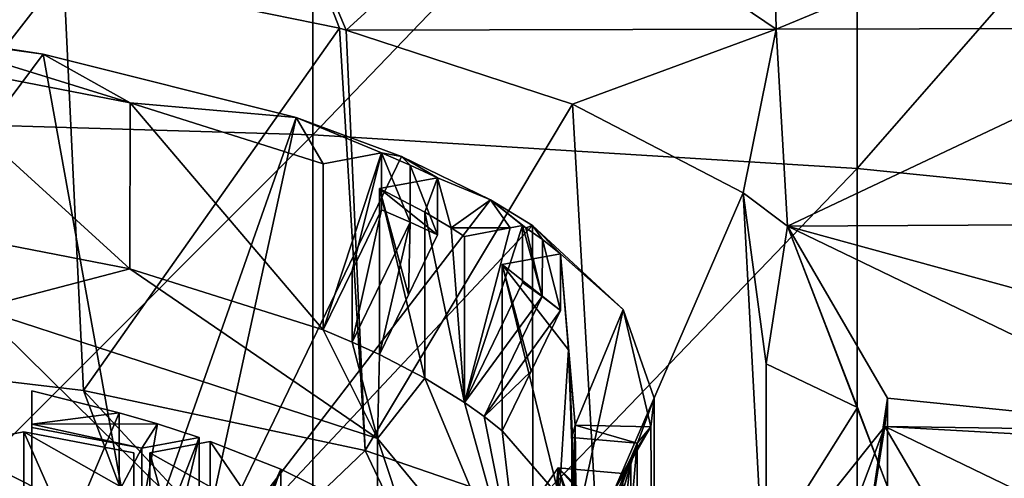
# Model space of a CAD drawing. Units: millimetres. Extents: x -24 to 24, y -10 to 134.
# Drawn here: x 5 to 13, y 73 to 77 of the extents above; entities that cross this region are included whole.
import ezdxf

# ---------------------------------------------------------------- set-up
doc = ezdxf.new("R2010")
doc.units = ezdxf.units.MM
doc.header["$LTSCALE"] = 52.148148
for name, color, linetype in [('102', 7, 'CONTINUOUS'), ('103', 7, 'CONTINUOUS'), ('104', 7, 'CONTINUOUS'), ('109', 7, 'CONTINUOUS'), ('39', 7, 'CONTINUOUS'), ('405', 7, 'CONTINUOUS'), ('406', 7, 'CONTINUOUS'), ('407', 7, 'CONTINUOUS'), ('408', 7, 'CONTINUOUS'), ('409', 7, 'CONTINUOUS'), ('41', 7, 'CONTINUOUS'), ('410', 7, 'CONTINUOUS'), ('411', 7, 'CONTINUOUS'), ('461', 7, 'CONTINUOUS'), ('462', 7, 'CONTINUOUS'), ('463', 7, 'CONTINUOUS'), ('568', 7, 'CONTINUOUS'), ('570', 7, 'CONTINUOUS'), ('571', 7, 'CONTINUOUS'), ('574', 7, 'CONTINUOUS'), ('575', 7, 'CONTINUOUS'), ('585', 7, 'CONTINUOUS'), ('586', 7, 'CONTINUOUS'), ('588', 7, 'CONTINUOUS'), ('589', 7, 'CONTINUOUS'), ('590', 7, 'CONTINUOUS'), ('65', 7, 'CONTINUOUS'), ('90', 7, 'CONTINUOUS'), ('92', 7, 'CONTINUOUS'), ('93', 7, 'CONTINUOUS'), ('94', 7, 'CONTINUOUS'), ('95', 7, 'CONTINUOUS'), ('96', 7, 'CONTINUOUS'), ('99', 7, 'CONTINUOUS')]:
    doc.layers.add(name, color=color, linetype=linetype)

msp = doc.modelspace()

# ---------------------------------------------------------------- linework, layer by layer
at = {"layer": '102', "color": 8, "linetype": 'Continuous', "true_color": 0x707070}
for points in [[(4.5, 72.0664, 108.737), (7.7942, 70.9939, 105.6222), (4.5, 74.2411, 107.9882), (4.5, 72.0664, 108.737)], [(4.5, 74.2411, 107.9882), (7.7942, 70.9939, 105.6222), (7.7942, 73.1686, 104.8734), (4.5, 74.2411, 107.9882)], [(7.7942, 70.9939, 105.6222), (9, 69.5288, 101.3674), (7.7942, 73.1686, 104.8734), (7.7942, 70.9939, 105.6222)], [(7.7942, 73.1686, 104.8734), (9, 69.5288, 101.3674), (9, 71.7035, 100.6186), (7.7942, 73.1686, 104.8734)]]:
    msp.add_3dface(points, dxfattribs=at)
at = {"layer": '103', "color": 8, "linetype": 'Continuous', "true_color": 0x707070}
for points in [[(3.8406, 74.9401, 108.636), (4.5, 74.2411, 107.9882), (5.7528, 74.5698, 107.5608), (3.8406, 74.9401, 108.636)], [(4.5, 74.2411, 107.9882), (7.7942, 73.1686, 104.8734), (5.7528, 74.5698, 107.5608), (4.5, 74.2411, 107.9882)], [(5.7528, 74.5698, 107.5608), (7.7942, 73.1686, 104.8734), (7.3461, 74.0643, 106.0927), (5.7528, 74.5698, 107.5608)], [(7.3461, 74.0643, 106.0927), (7.7942, 73.1686, 104.8734), (7.5853, 73.964, 105.8012), (7.3461, 74.0643, 106.0927)], [(7.5853, 73.964, 105.8012), (7.7942, 73.1686, 104.8734), (7.8115, 73.8604, 105.5006), (7.5853, 73.964, 105.8012)], [(7.8115, 73.8604, 105.5006), (7.7942, 73.1686, 104.8734), (8.1839, 73.6673, 104.9396), (7.8115, 73.8604, 105.5006)], [(7.7942, 73.1686, 104.8734), (9, 71.7035, 100.6186), (8.1839, 73.6673, 104.9396), (7.7942, 73.1686, 104.8734)], [(8.1839, 73.6673, 104.9396), (9, 71.7035, 100.6186), (8.5115, 73.4657, 104.3542), (8.1839, 73.6673, 104.9396)], [(8.5115, 73.4657, 104.3542), (9, 71.7035, 100.6186), (8.6737, 73.3502, 104.0187), (8.5115, 73.4657, 104.3542)], [(8.6737, 73.3502, 104.0187), (9, 71.7035, 100.6186), (8.8211, 73.2326, 103.6771), (8.6737, 73.3502, 104.0187)], [(8.8211, 73.2326, 103.6771), (9, 71.7035, 100.6186), (9.2915, 72.6902, 102.1019), (8.8211, 73.2326, 103.6771)]]:
    msp.add_3dface(points, dxfattribs=at)
at = {"layer": '104', "color": 8, "linetype": 'Continuous', "true_color": 0x707070}
for points in [[(5.7535, 75.9407, 107.0882), (3.8406, 76.3111, 108.164), (5.7528, 74.5698, 107.5608), (5.7535, 75.9407, 107.0882)], [(3.8406, 76.3111, 108.164), (3.8406, 74.9401, 108.636), (5.7528, 74.5698, 107.5608), (3.8406, 76.3111, 108.164)], [(5.7535, 75.9407, 107.0882), (5.7528, 74.5698, 107.5608), (7.3461, 74.0643, 106.0927), (5.7535, 75.9407, 107.0882)], [(7.3461, 75.4353, 105.6206), (5.7535, 75.9407, 107.0882), (7.3461, 74.0643, 106.0927), (7.3461, 75.4353, 105.6206)], [(9.3692, 73.9014, 101.1658), (8.8211, 74.6036, 103.205), (9.2915, 72.6902, 102.1019), (9.3692, 73.9014, 101.1658)], [(8.8211, 74.6036, 103.205), (8.8211, 73.2326, 103.6771), (9.2915, 72.6902, 102.1019), (8.8211, 74.6036, 103.205)], [(9.3692, 73.9014, 101.1658), (9.2915, 72.6902, 102.1019), (9.45, 72.129, 100.4721), (9.3692, 73.9014, 101.1658)], [(9.425, 73.2794, 99.3594), (9.3692, 73.9014, 101.1658), (9.437, 71.9674, 100.0029), (9.425, 73.2794, 99.3594)], [(9.3692, 73.9014, 101.1658), (9.45, 72.129, 100.4721), (9.437, 71.9674, 100.0029), (9.3692, 73.9014, 101.1658)], [(9.3979, 73.1773, 99.0629), (9.425, 73.2794, 99.3594), (9.3979, 71.8063, 99.5349), (9.3979, 73.1773, 99.0629)], [(9.3979, 71.8063, 99.5349), (9.425, 73.2794, 99.3594), (9.437, 71.9674, 100.0029), (9.3979, 71.8063, 99.5349)]]:
    msp.add_3dface(points, dxfattribs=at)
at = {"layer": '109', "color": 8, "linetype": 'Continuous', "true_color": 0x707070}
for points in [[(4.942, 73.2852, 106.7478), (5.6629, 73.381, 107.0261), (4.9419, 73.5619, 107.5514), (4.942, 73.2852, 106.7478)], [(4.942, 73.2852, 106.7478), (5.9801, 73.288, 106.756), (5.6629, 73.381, 107.0261), (4.942, 73.2852, 106.7478)], [(4.942, 73.2852, 106.7478), (5.8513, 73.0881, 106.1755), (5.9801, 73.288, 106.756), (4.942, 73.2852, 106.7478)], [(4.942, 73.259, 106.6719), (5.8513, 73.0881, 106.1755), (4.942, 73.2852, 106.7478), (4.942, 73.259, 106.6719)], [(5.8513, 73.0881, 106.1755), (6.322, 73.1766, 106.4325), (5.9801, 73.288, 106.756), (5.8513, 73.0881, 106.1755)], [(3.967, 73.0511, 106.068), (4.8763, 72.5383, 104.5788), (4.8763, 73.222, 106.5644), (3.967, 73.0511, 106.068)], [(4.8763, 72.5383, 104.5788), (5.7856, 72.7092, 105.0752), (4.8763, 73.222, 106.5644), (4.8763, 72.5383, 104.5788)], [(4.8763, 73.222, 106.5644), (5.7856, 72.7092, 105.0752), (5.7856, 73.0511, 106.068), (4.8763, 73.222, 106.5644)], [(5.917, 73.0511, 106.068), (6.8263, 72.5383, 104.5788), (6.4139, 73.1445, 106.3392), (5.917, 73.0511, 106.068)], [(6.4139, 73.1445, 106.3392), (6.8263, 72.5383, 104.5788), (6.9966, 72.9142, 105.6705), (6.4139, 73.1445, 106.3392)], [(3.967, 72.7092, 105.0752), (4.8763, 72.5383, 104.5788), (3.967, 73.0511, 106.068), (3.967, 72.7092, 105.0752)], [(5.917, 72.7092, 105.0752), (6.8263, 72.5383, 104.5788), (5.917, 73.0511, 106.068), (5.917, 72.7092, 105.0752)], [(6.8263, 72.5383, 104.5788), (7.5017, 72.6653, 104.9475), (6.9966, 72.9142, 105.6705), (6.8263, 72.5383, 104.5788)]]:
    msp.add_3dface(points, dxfattribs=at)
at = {"layer": '39', "color": 1, "linetype": 'Continuous'}
for points in [[(7.4795, 76.5548, 108.8718), (6.8986, 78.0559, 113.2312), (5.2046, 77.0199, 110.2227), (7.4795, 76.5548, 108.8718)], [(9.0528, 77.9253, 112.8521), (6.8986, 78.0559, 113.2312), (7.5345, 76.5404, 108.8301), (9.0528, 77.9253, 112.8521)], [(7.5345, 76.5404, 108.8301), (6.8986, 78.0559, 113.2312), (7.4795, 76.5548, 108.8718), (7.5345, 76.5404, 108.8301)], [(11.0827, 76.5477, 108.8511), (9.0528, 77.9253, 112.8521), (7.5345, 76.5404, 108.8301), (11.0827, 76.5477, 108.8511)], [(11.0577, 77.6731, 112.1195), (9.0528, 77.9253, 112.8521), (11.0827, 76.5477, 108.8511), (11.0577, 77.6731, 112.1195)], [(12.8471, 77.2835, 110.9881), (11.0577, 77.6731, 112.1195), (11.0827, 76.5477, 108.8511), (12.8471, 77.2835, 110.9881)], [(14.6309, 76.5549, 108.8722), (12.8471, 77.2835, 110.9881), (11.0827, 76.5477, 108.8511), (14.6309, 76.5549, 108.8722)], [(14.2731, 76.7522, 109.445), (12.8471, 77.2835, 110.9881), (14.6309, 76.5549, 108.8722), (14.2731, 76.7522, 109.445)], [(3.6104, 76.5619, 108.8924), (3.9846, 76.4861, 108.6722), (5.0375, 76.3406, 108.2498), (3.6104, 76.5619, 108.8924)], [(11.0827, 76.5477, 108.8511), (7.5345, 76.5404, 108.8301), (9.4018, 75.9275, 107.05), (11.0827, 76.5477, 108.8511)], [(10.8103, 75.1958, 104.925), (11.0827, 76.5477, 108.8511), (9.4018, 75.9275, 107.05), (10.8103, 75.1958, 104.925)], [(11.1759, 74.922, 104.1298), (11.0827, 76.5477, 108.8511), (10.8103, 75.1958, 104.925), (11.1759, 74.922, 104.1298)], [(14.6309, 76.5549, 108.8722), (11.0827, 76.5477, 108.8511), (11.1759, 74.922, 104.1298), (14.6309, 76.5549, 108.8722)], [(14.6309, 76.5549, 108.8722), (11.1759, 74.922, 104.1298), (15.6438, 74.9461, 104.1997), (14.6309, 76.5549, 108.8722)], [(3.8406, 76.3111, 108.164), (5.7535, 75.9407, 107.0882), (3.9846, 76.4861, 108.6722), (3.8406, 76.3111, 108.164)], [(3.9846, 76.4861, 108.6722), (5.7535, 75.9407, 107.0882), (5.0375, 76.3406, 108.2498), (3.9846, 76.4861, 108.6722)], [(5.0375, 76.3406, 108.2498), (5.7535, 75.9407, 107.0882), (7.1241, 75.8194, 106.736), (5.0375, 76.3406, 108.2498)], [(5.7535, 75.9407, 107.0882), (7.3461, 75.4353, 105.6206), (7.1241, 75.8194, 106.736), (5.7535, 75.9407, 107.0882)], [(7.3461, 75.4353, 105.6206), (7.828, 75.5259, 105.8837), (7.1241, 75.8194, 106.736), (7.3461, 75.4353, 105.6206)], [(7.1241, 75.8194, 106.736), (7.828, 75.5259, 105.8837), (7.9922, 75.4966, 105.7985), (7.1241, 75.8194, 106.736)], [(7.828, 75.5259, 105.8837), (8.0638, 75.4254, 105.5917), (7.9922, 75.4966, 105.7985), (7.828, 75.5259, 105.8837)], [(8.289, 75.3212, 105.2892), (8.7252, 75.14, 104.763), (7.9922, 75.4966, 105.7985), (8.289, 75.3212, 105.2892)], [(8.0638, 75.4254, 105.5917), (8.289, 75.3212, 105.2892), (7.9922, 75.4966, 105.7985), (8.0638, 75.4254, 105.5917)], [(7.8115, 75.2314, 105.0285), (8.1839, 75.0383, 104.4676), (8.289, 75.3212, 105.2892), (7.8115, 75.2314, 105.0285)], [(8.1839, 75.0383, 104.4676), (8.4015, 74.9085, 104.0906), (8.289, 75.3212, 105.2892), (8.1839, 75.0383, 104.4676)], [(8.4015, 74.9085, 104.0906), (8.7252, 75.14, 104.763), (8.289, 75.3212, 105.2892), (8.4015, 74.9085, 104.0906)], [(8.8885, 74.9076, 104.0879), (8.7252, 75.14, 104.763), (8.4015, 74.9085, 104.0906), (8.8885, 74.9076, 104.0879)], [(9.0169, 74.9077, 104.0882), (9.0729, 74.9256, 104.1402), (8.7252, 75.14, 104.763), (9.0169, 74.9077, 104.0882)], [(9.0169, 74.9077, 104.0882), (8.7252, 75.14, 104.763), (8.989, 74.9265, 104.1428), (9.0169, 74.9077, 104.0882)], [(8.989, 74.9265, 104.1428), (8.7252, 75.14, 104.763), (8.8885, 74.9076, 104.0879), (8.989, 74.9265, 104.1428)], [(8.8885, 74.9076, 104.0879), (8.4015, 74.9085, 104.0906), (8.5115, 74.8367, 103.8821), (8.8885, 74.9076, 104.0879)], [(9.0169, 74.9077, 104.0882), (9.1535, 74.8109, 103.8073), (9.0729, 74.9256, 104.1402), (9.0169, 74.9077, 104.0882)], [(9.1535, 74.8109, 103.8073), (9.303, 74.6942, 103.4681), (9.0729, 74.9256, 104.1402), (9.1535, 74.8109, 103.8073)], [(9.0729, 74.9256, 104.1402), (9.303, 74.6942, 103.4681), (9.8207, 74.2321, 102.1263), (9.0729, 74.9256, 104.1402)], [(11.1759, 74.922, 104.1298), (15.1546, 73.8285, 100.9542), (15.6438, 74.9461, 104.1997), (11.1759, 74.922, 104.1298)], [(14.6803, 73.2289, 99.2127), (15.1546, 73.8285, 100.9542), (11.1759, 74.922, 104.1298), (14.6803, 73.2289, 99.2127)], [(12, 73.5, 100), (14.6803, 73.2289, 99.2127), (11.1759, 74.922, 104.1298), (12, 73.5, 100)], [(8.8211, 74.6036, 103.205), (9.3692, 73.9014, 101.1658), (9.303, 74.6942, 103.4681), (8.8211, 74.6036, 103.205)], [(9.3692, 73.9014, 101.1658), (9.425, 73.2794, 99.3594), (9.303, 74.6942, 103.4681), (9.3692, 73.9014, 101.1658)], [(9.303, 74.6942, 103.4681), (9.425, 73.2794, 99.3594), (9.8207, 74.2321, 102.1263), (9.303, 74.6942, 103.4681)], [(9.425, 73.2794, 99.3594), (10.0476, 73.2646, 99.3163), (9.8207, 74.2321, 102.1263), (9.425, 73.2794, 99.3594)], [(10.0476, 73.2646, 99.3163), (10.075, 73.5, 100), (9.8207, 74.2321, 102.1263), (10.0476, 73.2646, 99.3163)], [(11.9775, 73.2678, 99.3257), (14.6803, 73.2289, 99.2127), (12, 73.5, 100), (11.9775, 73.2678, 99.3257)], [(9.9354, 73.1304, 98.9267), (9.425, 73.2794, 99.3594), (9.3979, 73.1773, 99.0629), (9.9354, 73.1304, 98.9267)], [(10.0476, 73.2646, 99.3163), (9.425, 73.2794, 99.3594), (9.9354, 73.1304, 98.9267), (10.0476, 73.2646, 99.3163)], [(10.0476, 73.2646, 99.3163), (9.8167, 72.8796, 98.1981), (9.6338, 72.5402, 97.2126), (10.0476, 73.2646, 99.3163)], [(9.8167, 72.8796, 98.1981), (10.0476, 73.2646, 99.3163), (9.8838, 73.005, 98.5625), (9.8167, 72.8796, 98.1981)], [(9.8838, 73.005, 98.5625), (10.0476, 73.2646, 99.3163), (9.9354, 73.1304, 98.9267), (9.8838, 73.005, 98.5625)], [(12.9292, 71.6408, 94.6004), (11.9775, 73.2678, 99.3257), (10.8103, 71.8042, 95.075), (12.9292, 71.6408, 94.6004)], [(14.6803, 73.2289, 99.2127), (11.9775, 73.2678, 99.3257), (14.5863, 73.1208, 98.8987), (14.6803, 73.2289, 99.2127)], [(11.9775, 73.2678, 99.3257), (12.9292, 71.6408, 94.6004), (13.8404, 72.3663, 96.7075), (11.9775, 73.2678, 99.3257)], [(11.9775, 73.2678, 99.3257), (13.8404, 72.3663, 96.7075), (14.5863, 73.1208, 98.8987), (11.9775, 73.2678, 99.3257)], [(9.128, 72.7037, 97.6874), (9.4544, 72.4393, 96.9195), (9.2841, 72.926, 98.3331), (9.128, 72.7037, 97.6874)], [(9.2841, 72.926, 98.3331), (9.4544, 72.4393, 96.9195), (9.6338, 72.5402, 97.2126), (9.2841, 72.926, 98.3331)], [(9.8167, 72.8796, 98.1981), (9.2841, 72.926, 98.3331), (9.6338, 72.5402, 97.2126), (9.8167, 72.8796, 98.1981)]]:
    msp.add_3dface(points, dxfattribs=at)
at = {"layer": '405', "color": 8, "linetype": 'Continuous', "true_color": 0x707070}
for points in [[(5.6629, 73.381, 107.0261), (4.9419, 71.6708, 108.2026), (4.9419, 73.5619, 107.5514), (5.6629, 73.381, 107.0261)], [(5.6629, 71.49, 107.6773), (4.9419, 71.6708, 108.2026), (5.6629, 73.381, 107.0261), (5.6629, 71.49, 107.6773)], [(5.9801, 73.288, 106.756), (5.6629, 71.49, 107.6773), (5.6629, 73.381, 107.0261), (5.9801, 73.288, 106.756)], [(6.322, 73.1766, 106.4325), (5.6629, 71.49, 107.6773), (5.9801, 73.288, 106.756), (6.322, 73.1766, 106.4325)], [(6.322, 71.2856, 107.0837), (5.6629, 71.49, 107.6773), (6.322, 73.1766, 106.4325), (6.322, 71.2856, 107.0837)]]:
    msp.add_3dface(points, dxfattribs=at)
at = {"layer": '406', "color": 8, "linetype": 'Continuous', "true_color": 0x707070}
for points in [[(4.9419, 71.6708, 108.2026), (4.942, 73.2852, 106.7478), (4.9419, 73.5619, 107.5514), (4.9419, 71.6708, 108.2026)], [(4.9419, 71.6708, 108.2026), (4.942, 73.259, 106.6719), (4.942, 73.2852, 106.7478), (4.9419, 71.6708, 108.2026)], [(4.9419, 71.6708, 108.2026), (4.942, 71.368, 107.3231), (4.942, 73.259, 106.6719), (4.9419, 71.6708, 108.2026)]]:
    msp.add_3dface(points, dxfattribs=at)
at = {"layer": '407', "color": 8, "linetype": 'Continuous', "true_color": 0x707070}
for points in [[(4.942, 71.368, 107.3231), (5.8513, 73.0881, 106.1755), (4.942, 73.259, 106.6719), (4.942, 71.368, 107.3231)], [(4.942, 71.368, 107.3231), (5.8513, 71.1971, 106.8267), (5.8513, 73.0881, 106.1755), (4.942, 71.368, 107.3231)]]:
    msp.add_3dface(points, dxfattribs=at)
at = {"layer": '408', "color": 8, "linetype": 'Continuous', "true_color": 0x707070}
for points in [[(5.8513, 71.1971, 106.8267), (6.322, 71.2856, 107.0837), (6.322, 73.1766, 106.4325), (5.8513, 71.1971, 106.8267)], [(5.8513, 71.1971, 106.8267), (6.322, 73.1766, 106.4325), (5.8513, 73.0881, 106.1755), (5.8513, 71.1971, 106.8267)]]:
    msp.add_3dface(points, dxfattribs=at)
at = {"layer": '409', "color": 8, "linetype": 'Continuous', "true_color": 0x707070}
for points in [[(6.4139, 71.2534, 106.9904), (6.4139, 73.1445, 106.3392), (6.9966, 72.9142, 105.6705), (6.4139, 71.2534, 106.9904)], [(6.9966, 71.0232, 106.3216), (6.4139, 71.2534, 106.9904), (6.9966, 72.9142, 105.6705), (6.9966, 71.0232, 106.3216)], [(7.5017, 72.6653, 104.9475), (6.9966, 71.0232, 106.3216), (6.9966, 72.9142, 105.6705), (7.5017, 72.6653, 104.9475)]]:
    msp.add_3dface(points, dxfattribs=at)
at = {"layer": '41', "linetype": 'Continuous'}
for points in [[(2.4564, 80.7738, -12.2489), (7.2619, 80.6316, -11.2374), (2.4564, 75.8175, -12.9455), (2.4564, 80.7738, -12.2489)], [(2.4564, 75.8175, -12.9455), (7.2619, 80.6316, -11.2374), (7.2619, 75.6753, -11.934), (2.4564, 75.8175, -12.9455)], [(7.2619, 80.6316, -11.2374), (11.75, 80.3535, -9.2587), (7.2619, 75.6753, -11.934), (7.2619, 80.6316, -11.2374)], [(7.2619, 75.6753, -11.934), (11.75, 80.3535, -9.2587), (11.75, 75.3972, -9.9552), (7.2619, 75.6753, -11.934)], [(11.75, 80.3535, -9.2587), (15.7246, 79.9516, -6.3991), (11.75, 75.3972, -9.9552), (11.75, 80.3535, -9.2587)], [(11.75, 75.3972, -9.9552), (15.7246, 79.9516, -6.3991), (15.7246, 74.9953, -7.0956), (11.75, 75.3972, -9.9552)], [(2.4564, 75.8175, -12.9455), (7.2619, 75.6753, -11.934), (2.4564, 70.8612, -13.6421), (2.4564, 75.8175, -12.9455)], [(2.4564, 70.8612, -13.6421), (7.2619, 75.6753, -11.934), (7.2619, 70.719, -12.6306), (2.4564, 70.8612, -13.6421)], [(7.2619, 75.6753, -11.934), (11.75, 75.3972, -9.9552), (7.2619, 70.719, -12.6306), (7.2619, 75.6753, -11.934)], [(7.2619, 70.719, -12.6306), (11.75, 75.3972, -9.9552), (11.75, 70.4409, -10.6518), (7.2619, 70.719, -12.6306)], [(11.75, 75.3972, -9.9552), (15.7246, 74.9953, -7.0956), (11.75, 70.4409, -10.6518), (11.75, 75.3972, -9.9552)], [(11.75, 70.4409, -10.6518), (15.7246, 74.9953, -7.0956), (15.7246, 70.039, -7.7922), (11.75, 70.4409, -10.6518)]]:
    msp.add_3dface(points, dxfattribs=at)
at = {"layer": '410', "color": 8, "linetype": 'Continuous', "true_color": 0x707070}
for points in [[(6.4139, 71.2534, 106.9904), (5.917, 73.0511, 106.068), (6.4139, 73.1445, 106.3392), (6.4139, 71.2534, 106.9904)], [(6.4139, 71.2534, 106.9904), (5.917, 71.1601, 106.7191), (5.917, 73.0511, 106.068), (6.4139, 71.2534, 106.9904)]]:
    msp.add_3dface(points, dxfattribs=at)
at = {"layer": '411', "color": 8, "linetype": 'Continuous', "true_color": 0x707070}
msp.add_3dface([(5.917, 71.1601, 106.7191), (5.917, 72.7092, 105.0752), (5.917, 73.0511, 106.068), (5.917, 71.1601, 106.7191)], dxfattribs=at)
at = {"layer": '461', "color": 8, "linetype": 'Continuous', "true_color": 0x707070}
for points in [[(5.7856, 70.8182, 105.7263), (5.7856, 71.1601, 106.7191), (5.7856, 73.0511, 106.068), (5.7856, 70.8182, 105.7263)], [(5.7856, 72.7092, 105.0752), (5.7856, 70.8182, 105.7263), (5.7856, 73.0511, 106.068), (5.7856, 72.7092, 105.0752)]]:
    msp.add_3dface(points, dxfattribs=at)
at = {"layer": '462', "color": 8, "linetype": 'Continuous', "true_color": 0x707070}
for points in [[(5.7856, 71.1601, 106.7191), (4.8763, 71.331, 107.2155), (4.8763, 73.222, 106.5644), (5.7856, 71.1601, 106.7191)], [(5.7856, 71.1601, 106.7191), (4.8763, 73.222, 106.5644), (5.7856, 73.0511, 106.068), (5.7856, 71.1601, 106.7191)]]:
    msp.add_3dface(points, dxfattribs=at)
at = {"layer": '463', "color": 8, "linetype": 'Continuous', "true_color": 0x707070}
for points in [[(4.8763, 71.331, 107.2155), (3.967, 73.0511, 106.068), (4.8763, 73.222, 106.5644), (4.8763, 71.331, 107.2155)], [(4.8763, 71.331, 107.2155), (3.967, 71.1601, 106.7191), (3.967, 73.0511, 106.068), (4.8763, 71.331, 107.2155)]]:
    msp.add_3dface(points, dxfattribs=at)
at = {"layer": '568', "color": 8, "linetype": 'Continuous', "true_color": 0x707070}
for points in [[(9.9354, 73.1304, 98.9267), (9.3979, 73.1773, 99.0629), (9.3979, 71.8063, 99.5349), (9.9354, 73.1304, 98.9267)], [(9.3979, 71.8063, 99.5349), (9.6647, 72.2301, 99.3134), (9.9354, 73.1304, 98.9267), (9.3979, 71.8063, 99.5349)], [(9.9354, 72.6602, 99.0886), (9.9354, 73.1304, 98.9267), (9.6647, 72.2301, 99.3134), (9.9354, 72.6602, 99.0886)]]:
    msp.add_3dface(points, dxfattribs=at)
at = {"layer": '570', "color": 8, "linetype": 'Continuous', "true_color": 0x707070}
for points in [[(7.828, 75.5259, 105.8837), (7.3461, 75.4353, 105.6206), (7.3461, 74.0643, 106.0927), (7.828, 75.5259, 105.8837)], [(7.3461, 74.0643, 106.0927), (7.5854, 74.5564, 106.0694), (7.828, 75.5259, 105.8837), (7.3461, 74.0643, 106.0927)], [(7.828, 75.0556, 106.0456), (7.828, 75.5259, 105.8837), (7.5854, 74.5564, 106.0694), (7.828, 75.0556, 106.0456)]]:
    msp.add_3dface(points, dxfattribs=at)
at = {"layer": '571', "color": 8, "linetype": 'Continuous', "true_color": 0x707070}
for points in [[(8.8211, 74.6036, 103.205), (9.303, 74.6942, 103.4681), (9.303, 74.2239, 103.63), (8.8211, 74.6036, 103.205)], [(8.8211, 73.2326, 103.6771), (8.8211, 74.6036, 103.205), (9.0604, 73.7246, 103.6538), (8.8211, 73.2326, 103.6771)], [(9.0604, 73.7246, 103.6538), (8.8211, 74.6036, 103.205), (9.303, 74.2239, 103.63), (9.0604, 73.7246, 103.6538)]]:
    msp.add_3dface(points, dxfattribs=at)
at = {"layer": '574', "color": 8, "linetype": 'Continuous', "true_color": 0x707070}
for points in [[(8.0638, 75.4254, 105.5917), (7.828, 75.5259, 105.8837), (8.0646, 74.9548, 105.7526), (8.0638, 75.4254, 105.5917)], [(7.828, 75.5259, 105.8837), (7.828, 75.0556, 106.0456), (8.0646, 74.9548, 105.7526), (7.828, 75.5259, 105.8837)], [(8.289, 75.3212, 105.2892), (8.0638, 75.4254, 105.5917), (8.289, 74.8509, 105.4511), (8.289, 75.3212, 105.2892)], [(8.289, 74.8509, 105.4511), (8.0638, 75.4254, 105.5917), (8.0646, 74.9548, 105.7526), (8.289, 74.8509, 105.4511)], [(9.0169, 74.9077, 104.0882), (8.989, 74.9265, 104.1428), (9.153, 74.341, 103.9703), (9.0169, 74.9077, 104.0882)], [(9.153, 74.341, 103.9703), (8.989, 74.9265, 104.1428), (8.989, 74.4562, 104.3047), (9.153, 74.341, 103.9703)], [(9.1535, 74.8109, 103.8073), (9.0169, 74.9077, 104.0882), (9.153, 74.341, 103.9703), (9.1535, 74.8109, 103.8073)], [(9.303, 74.2239, 103.63), (9.1535, 74.8109, 103.8073), (9.153, 74.341, 103.9703), (9.303, 74.2239, 103.63)], [(9.303, 74.6942, 103.4681), (9.1535, 74.8109, 103.8073), (9.303, 74.2239, 103.63), (9.303, 74.6942, 103.4681)], [(9.8838, 73.005, 98.5625), (9.9354, 73.1304, 98.9267), (9.8836, 72.5343, 98.7233), (9.8838, 73.005, 98.5625)], [(9.9354, 73.1304, 98.9267), (9.9354, 72.6602, 99.0886), (9.8836, 72.5343, 98.7233), (9.9354, 73.1304, 98.9267)], [(9.8167, 72.8796, 98.1981), (9.8838, 73.005, 98.5625), (9.8167, 72.4093, 98.3601), (9.8167, 72.8796, 98.1981)], [(9.8167, 72.4093, 98.3601), (9.8838, 73.005, 98.5625), (9.8836, 72.5343, 98.7233), (9.8167, 72.4093, 98.3601)]]:
    msp.add_3dface(points, dxfattribs=at)
at = {"layer": '575', "color": 8, "linetype": 'Continuous', "true_color": 0x707070}
for points in [[(7.5853, 73.964, 105.8012), (7.828, 75.0556, 106.0456), (7.5854, 74.5564, 106.0694), (7.5853, 73.964, 105.8012)], [(7.828, 75.0556, 106.0456), (7.5853, 73.964, 105.8012), (8.0646, 74.9548, 105.7526), (7.828, 75.0556, 106.0456)], [(7.5853, 73.964, 105.8012), (7.8115, 73.8604, 105.5006), (8.0646, 74.9548, 105.7526), (7.5853, 73.964, 105.8012)], [(8.0646, 74.9548, 105.7526), (7.8115, 73.8604, 105.5006), (8.049, 74.3532, 105.476), (8.0646, 74.9548, 105.7526)], [(8.289, 74.8509, 105.4511), (8.0646, 74.9548, 105.7526), (8.049, 74.3532, 105.476), (8.289, 74.8509, 105.4511)], [(7.3461, 74.0643, 106.0927), (7.5853, 73.964, 105.8012), (7.5854, 74.5564, 106.0694), (7.3461, 74.0643, 106.0927)], [(8.5115, 73.4657, 104.3542), (9.153, 74.341, 103.9703), (8.989, 74.4562, 104.3047), (8.5115, 73.4657, 104.3542)], [(8.5115, 73.4657, 104.3542), (8.6737, 73.3502, 104.0187), (9.153, 74.341, 103.9703), (8.5115, 73.4657, 104.3542)], [(8.6737, 73.3502, 104.0187), (9.303, 74.2239, 103.63), (9.153, 74.341, 103.9703), (8.6737, 73.3502, 104.0187)], [(8.6737, 73.3502, 104.0187), (9.0604, 73.7246, 103.6538), (9.303, 74.2239, 103.63), (8.6737, 73.3502, 104.0187)], [(8.6737, 73.3502, 104.0187), (8.8211, 73.2326, 103.6771), (9.0604, 73.7246, 103.6538), (8.6737, 73.3502, 104.0187)]]:
    msp.add_3dface(points, dxfattribs=at)
at = {"layer": '585', "color": 8, "linetype": 'Continuous', "true_color": 0x707070}
for points in [[(9.2841, 72.926, 98.3331), (9.8167, 72.8796, 98.1981), (9.8167, 72.4093, 98.3601), (9.2841, 72.926, 98.3331)], [(9.2841, 71.555, 98.8052), (9.2841, 72.926, 98.3331), (9.5491, 71.98, 98.5837), (9.2841, 71.555, 98.8052)], [(9.2841, 72.926, 98.3331), (9.8167, 72.4093, 98.3601), (9.5491, 71.98, 98.5837), (9.2841, 72.926, 98.3331)]]:
    msp.add_3dface(points, dxfattribs=at)
at = {"layer": '586', "color": 8, "linetype": 'Continuous', "true_color": 0x707070}
for points in [[(9.128, 72.7037, 97.6874), (9.2841, 72.926, 98.3331), (9.128, 71.3327, 98.1595), (9.128, 72.7037, 97.6874)], [(9.2841, 72.926, 98.3331), (9.2841, 71.555, 98.8052), (9.128, 71.3327, 98.1595), (9.2841, 72.926, 98.3331)]]:
    msp.add_3dface(points, dxfattribs=at)
at = {"layer": '588', "color": 8, "linetype": 'Continuous', "true_color": 0x707070}
for points in [[(7.8115, 75.2314, 105.0285), (8.289, 75.3212, 105.2892), (8.289, 74.8509, 105.4511), (7.8115, 75.2314, 105.0285)], [(7.8115, 73.8604, 105.5006), (7.8115, 75.2314, 105.0285), (8.049, 74.3532, 105.476), (7.8115, 73.8604, 105.5006)], [(7.8115, 75.2314, 105.0285), (8.289, 74.8509, 105.4511), (8.049, 74.3532, 105.476), (7.8115, 75.2314, 105.0285)]]:
    msp.add_3dface(points, dxfattribs=at)
at = {"layer": '589', "color": 8, "linetype": 'Continuous', "true_color": 0x707070}
for points in [[(8.1839, 75.0383, 104.4676), (7.8115, 75.2314, 105.0285), (8.1839, 73.6673, 104.9396), (8.1839, 75.0383, 104.4676)], [(7.8115, 75.2314, 105.0285), (7.8115, 73.8604, 105.5006), (8.1839, 73.6673, 104.9396), (7.8115, 75.2314, 105.0285)], [(8.4015, 74.9085, 104.0906), (8.1839, 75.0383, 104.4676), (8.5115, 73.4657, 104.3542), (8.4015, 74.9085, 104.0906)], [(8.1839, 75.0383, 104.4676), (8.1839, 73.6673, 104.9396), (8.5115, 73.4657, 104.3542), (8.1839, 75.0383, 104.4676)], [(8.5115, 74.8367, 103.8821), (8.4015, 74.9085, 104.0906), (8.5115, 73.4657, 104.3542), (8.5115, 74.8367, 103.8821)]]:
    msp.add_3dface(points, dxfattribs=at)
at = {"layer": '590', "color": 8, "linetype": 'Continuous', "true_color": 0x707070}
for points in [[(8.989, 74.9265, 104.1428), (8.8885, 74.9076, 104.0879), (8.5115, 73.4657, 104.3542), (8.989, 74.9265, 104.1428)], [(8.989, 74.9265, 104.1428), (8.5115, 73.4657, 104.3542), (8.989, 74.4562, 104.3047), (8.989, 74.9265, 104.1428)], [(8.8885, 74.9076, 104.0879), (8.5115, 74.8367, 103.8821), (8.5115, 73.4657, 104.3542), (8.8885, 74.9076, 104.0879)]]:
    msp.add_3dface(points, dxfattribs=at)
at = {"layer": '65', "linetype": 'Continuous'}
for points in [[(12.9292, 71.6408, 94.6004), (12.7461, 71.5153, 94.2359), (15.3695, 73.7208, 93.8852), (12.9292, 71.6408, 94.6004)], [(15.3695, 73.7208, 93.8852), (12.7461, 71.5153, 94.2359), (12.9974, 71.4922, 89.1575), (15.3695, 73.7208, 93.8852)], [(13.8404, 72.3663, 96.7075), (12.9292, 71.6408, 94.6004), (15.3695, 73.7208, 93.8852), (13.8404, 72.3663, 96.7075)]]:
    msp.add_3dface(points, dxfattribs=at)
at = {"layer": '90', "linetype": 'Continuous'}
for points in [[(3.6104, 76.5619, 108.8924), (5.0375, 76.3406, 108.2498), (2.242, 72.5848, 110.7034), (3.6104, 76.5619, 108.8924)], [(2.242, 72.5848, 110.7034), (5.0375, 76.3406, 108.2498), (5.8054, 72.0678, 109.2018), (2.242, 72.5848, 110.7034)], [(5.0375, 76.3406, 108.2498), (7.1241, 75.8194, 106.736), (5.8054, 72.0678, 109.2018), (5.0375, 76.3406, 108.2498)], [(5.8054, 72.0678, 109.2018), (7.1241, 75.8194, 106.736), (6.2818, 71.9514, 108.8639), (5.8054, 72.0678, 109.2018)], [(7.1241, 75.8194, 106.736), (7.9922, 75.4966, 105.7985), (6.2818, 71.9514, 108.8639), (7.1241, 75.8194, 106.736)], [(7.9922, 75.4966, 105.7985), (8.7252, 75.14, 104.763), (6.2818, 71.9514, 108.8639), (7.9922, 75.4966, 105.7985)], [(8.7252, 75.14, 104.763), (9.0729, 74.9256, 104.1402), (6.2818, 71.9514, 108.8639), (8.7252, 75.14, 104.763)], [(6.2818, 71.9514, 108.8639), (9.0729, 74.9256, 104.1402), (9.0773, 70.8101, 105.5493), (6.2818, 71.9514, 108.8639)], [(9.0729, 74.9256, 104.1402), (9.8207, 74.2321, 102.1263), (9.0773, 70.8101, 105.5493), (9.0729, 74.9256, 104.1402)], [(9.8207, 74.2321, 102.1263), (10.075, 73.5, 100), (9.0773, 70.8101, 105.5493), (9.8207, 74.2321, 102.1263)], [(9.0773, 70.8101, 105.5493), (10.075, 73.5, 100), (10.075, 69.387, 101.4162), (9.0773, 70.8101, 105.5493)]]:
    msp.add_3dface(points, dxfattribs=at)
at = {"layer": '92', "linetype": 'Continuous'}
for points in [[(5.2046, 77.0199, 110.2227), (2.6691, 77.3086, 111.0611), (2.7583, 73.8716, 112.2237), (5.2046, 77.0199, 110.2227)], [(5.3689, 73.5634, 111.3285), (5.2046, 77.0199, 110.2227), (2.7583, 73.8716, 112.2237), (5.3689, 73.5634, 111.3285)], [(7.4795, 76.5548, 108.8718), (5.2046, 77.0199, 110.2227), (5.3689, 73.5634, 111.3285), (7.4795, 76.5548, 108.8718)], [(7.692, 73.068, 109.89), (7.4795, 76.5548, 108.8718), (5.3689, 73.5634, 111.3285), (7.692, 73.068, 109.89)], [(7.5345, 76.5404, 108.8301), (7.4795, 76.5548, 108.8718), (7.692, 73.068, 109.89), (7.5345, 76.5404, 108.8301)], [(9.4018, 75.9275, 107.05), (7.5345, 76.5404, 108.8301), (7.692, 73.068, 109.89), (9.4018, 75.9275, 107.05)], [(9.6031, 72.4121, 107.9851), (9.4018, 75.9275, 107.05), (7.692, 73.068, 109.89), (9.6031, 72.4121, 107.9851)], [(10.8103, 75.1958, 104.925), (9.4018, 75.9275, 107.05), (9.6031, 72.4121, 107.9851), (10.8103, 75.1958, 104.925)], [(11, 71.6307, 105.7158), (10.8103, 75.1958, 104.925), (9.6031, 72.4121, 107.9851), (11, 71.6307, 105.7158)], [(11.1759, 74.922, 104.1298), (10.8103, 75.1958, 104.925), (11, 73.7849, 104.9741), (11.1759, 74.922, 104.1298)], [(11, 73.7849, 104.9741), (10.8103, 75.1958, 104.925), (11, 71.6307, 105.7158), (11, 73.7849, 104.9741)], [(11.7513, 73.425, 102.5964), (11.1759, 74.922, 104.1298), (11, 73.7849, 104.9741), (11.7513, 73.425, 102.5964)], [(12, 73.5, 100), (11.1759, 74.922, 104.1298), (12, 72.7694, 100.2516), (12, 73.5, 100)], [(12, 72.7694, 100.2516), (11.1759, 74.922, 104.1298), (11.7513, 73.425, 102.5964), (12, 72.7694, 100.2516)]]:
    msp.add_3dface(points, dxfattribs=at)
at = {"layer": '93', "linetype": 'Continuous'}
for points in [[(10.075, 73.5, 100), (10.0476, 73.2646, 99.3163), (10.075, 69.387, 101.4162), (10.075, 73.5, 100)], [(10.0476, 73.2646, 99.3163), (9.6338, 72.5402, 97.2126), (10.075, 69.387, 101.4162), (10.0476, 73.2646, 99.3163)]]:
    msp.add_3dface(points, dxfattribs=at)
at = {"layer": '94', "linetype": 'Continuous'}
for points in [[(11.9775, 73.2678, 99.3257), (12, 73.5, 100), (11.7513, 71.8424, 98.0002), (11.9775, 73.2678, 99.3257)], [(12, 73.5, 100), (12, 72.7694, 100.2516), (11.7513, 71.8424, 98.0002), (12, 73.5, 100)], [(10.8103, 71.8042, 95.075), (11.9775, 73.2678, 99.3257), (11, 70.6622, 95.905), (10.8103, 71.8042, 95.075)], [(11, 70.6622, 95.905), (11.9775, 73.2678, 99.3257), (11.7513, 71.8424, 98.0002), (11, 70.6622, 95.905)]]:
    msp.add_3dface(points, dxfattribs=at)
at = {"layer": '95', "linetype": 'Continuous'}
for points in [[(11.7513, 73.425, 102.5964), (11, 73.7849, 104.9741), (11, 72.2235, 100.4395), (11.7513, 73.425, 102.5964)], [(12, 72.7694, 100.2516), (11.7513, 73.425, 102.5964), (11, 72.2235, 100.4395), (12, 72.7694, 100.2516)]]:
    msp.add_3dface(points, dxfattribs=at)
at = {"layer": '96', "linetype": 'Continuous'}
for points in [[(11, 73.7849, 104.9741), (11, 71.6307, 105.7158), (11, 70.4402, 103.5778), (11, 73.7849, 104.9741)], [(11, 72.2235, 100.4395), (11, 73.7849, 104.9741), (11, 69.5235, 101.3692), (11, 72.2235, 100.4395)], [(11, 69.5235, 101.3692), (11, 73.7849, 104.9741), (11, 70.4402, 103.5778), (11, 69.5235, 101.3692)]]:
    msp.add_3dface(points, dxfattribs=at)
at = {"layer": '99', "linetype": 'Continuous'}
for points in [[(2.3919, 72.7991, 111.3257), (5.8375, 72.3259, 109.9514), (2.7583, 73.8716, 112.2237), (2.3919, 72.7991, 111.3257)], [(5.8375, 72.3259, 109.9514), (5.3689, 73.5634, 111.3285), (2.7583, 73.8716, 112.2237), (5.8375, 72.3259, 109.9514)], [(5.8375, 72.3259, 109.9514), (6.7024, 72.1233, 109.363), (5.3689, 73.5634, 111.3285), (5.8375, 72.3259, 109.9514)], [(6.7024, 72.1233, 109.363), (7.692, 73.068, 109.89), (5.3689, 73.5634, 111.3285), (6.7024, 72.1233, 109.363)], [(6.7024, 72.1233, 109.363), (8.4047, 71.5691, 107.7535), (7.692, 73.068, 109.89), (6.7024, 72.1233, 109.363)], [(8.4047, 71.5691, 107.7535), (9.6031, 72.4121, 107.9851), (7.692, 73.068, 109.89), (8.4047, 71.5691, 107.7535)]]:
    msp.add_3dface(points, dxfattribs=at)

doc.saveas('drawing.dxf')
